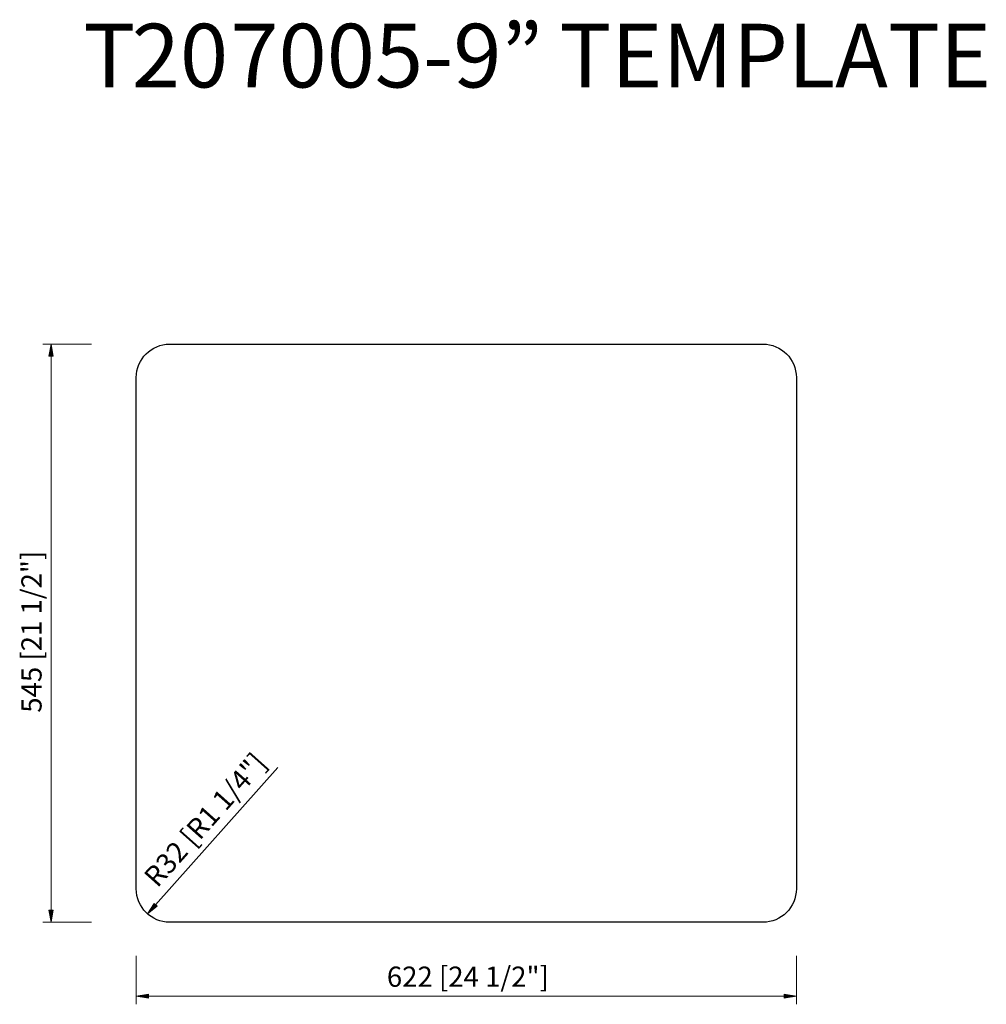
# Model space of a CAD drawing. Units: inches. Extents: x 0.03 to 8.31, y 1.3 to 9.74.
import ezdxf

# ---------------------------------------------------------------- set-up
doc = ezdxf.new("R2010")
doc.units = ezdxf.units.IN
doc.header["$MEASUREMENT"] = 0
doc.layers.add('_U+6807_U+6CE8', color=7, linetype='Continuous')
doc.layers.add('_U+6CE8_U+91CA', color=7, linetype='Continuous')

# ---------------------------------------------------------------- blocks, each defined once
blk = doc.blocks.new('block 2')
at = {"layer": '_U+6CE8_U+91CA', "color": 7, "true_color": 0xffffff, "char_height": 0.545395, "attachment_point": 7}
for s, insert in [('\\fMyriad Pro|b0|i0|c0|p34;\\W1;20', (0.9927, 9.1548)), ('\\fMyriad Pro|b0|i0|c0|p34;\\W1;7005-9”', (1.8371, 9.1548)), ('\\fMyriad Pro|b0|i0|c0|p34;\\W1;T', (0.5772, 9.1548)), ('\\fMyriad Pro|b0|i0|c0|p34;\\W1;TEMPLATE', (4.6546, 9.1548)), ('\\fMyriad Pro|b0|i0|c0|p34;\\W1; ', (4.1092, 9.1548))]:
    blk.add_mtext(s, dxfattribs=dict(at, insert=insert))
blk = doc.blocks.new('block 3')
at = {"layer": '_U+6807_U+6CE8', "lineweight": 0}
blk.add_lwpolyline([(1.032, 1.7154), (1.032, 1.2998)], dxfattribs=at)
blk = doc.blocks.new('block 4')
at = {"layer": '_U+6807_U+6CE8', "lineweight": 0}
blk.add_lwpolyline([(6.6859, 1.7154), (6.6859, 1.2998)], dxfattribs=at)
blk = doc.blocks.new('block 5')
at = {"layer": '_U+6807_U+6CE8', "lineweight": 0}
blk.add_lwpolyline([(1.1359, 1.3691), (6.582, 1.3691)], dxfattribs=at)
blk = doc.blocks.new('block 6')
at = {"layer": '_U+6807_U+6CE8', "true_color": 0xff0000}
h = blk.add_hatch(color=1, dxfattribs=at)
h.dxf.hatch_style = 2
h.paths.add_polyline_path([(1.1359, 1.3864), (1.032, 1.3691), (1.1359, 1.3518)])
at = {"layer": '_U+6807_U+6CE8', "lineweight": 0}
blk.add_lwpolyline([(1.1359, 1.3864), (1.032, 1.3691), (1.1359, 1.3518), (1.1359, 1.3864)], dxfattribs=at)
blk = doc.blocks.new('block 7')
at = {"layer": '_U+6807_U+6CE8', "true_color": 0xff0000}
h = blk.add_hatch(color=1, dxfattribs=at)
h.dxf.hatch_style = 2
h.paths.add_polyline_path([(6.582, 1.3864), (6.6859, 1.3691), (6.582, 1.3518)])
at = {"layer": '_U+6807_U+6CE8', "lineweight": 0}
blk.add_lwpolyline([(6.582, 1.3864), (6.6859, 1.3691), (6.582, 1.3518), (6.582, 1.3864)], dxfattribs=at)
blk = doc.blocks.new('block 8')
at = {"layer": '_U+6807_U+6CE8', "color": 1, "true_color": 0xff0000, "insert": (3.1783, 1.4498), "char_height": 0.173163, "attachment_point": 7}
blk.add_mtext('\\fArial|b0|i0|c0|p34;\\W1;622 [24 1/2"]', dxfattribs=at)
blk = doc.blocks.new('block 9')
at = {"layer": '_U+6807_U+6CE8', "lineweight": 0}
blk.add_lwpolyline([(0.6476, 6.9562), (0.232, 6.9562)], dxfattribs=at)
blk = doc.blocks.new('block 10')
at = {"layer": '_U+6807_U+6CE8', "lineweight": 0}
blk.add_lwpolyline([(0.6476, 2.0022), (0.232, 2.0022)], dxfattribs=at)
blk = doc.blocks.new('block 11')
at = {"layer": '_U+6807_U+6CE8', "lineweight": 0}
blk.add_lwpolyline([(0.3013, 6.8523), (0.3013, 2.1061)], dxfattribs=at)
blk = doc.blocks.new('block 12')
at = {"layer": '_U+6807_U+6CE8', "true_color": 0xff0000}
h = blk.add_hatch(color=1, dxfattribs=at)
h.dxf.hatch_style = 2
h.paths.add_polyline_path([(0.284, 6.8523), (0.3013, 6.9562), (0.3186, 6.8523)])
at = {"layer": '_U+6807_U+6CE8', "lineweight": 0}
blk.add_lwpolyline([(0.284, 6.8523), (0.3013, 6.9562), (0.3186, 6.8523), (0.284, 6.8523)], dxfattribs=at)
blk = doc.blocks.new('block 13')
at = {"layer": '_U+6807_U+6CE8', "true_color": 0xff0000}
h = blk.add_hatch(color=1, dxfattribs=at)
h.dxf.hatch_style = 2
h.paths.add_polyline_path([(0.284, 2.1061), (0.3013, 2.0022), (0.3186, 2.1061)])
at = {"layer": '_U+6807_U+6CE8', "lineweight": 0}
blk.add_lwpolyline([(0.284, 2.1061), (0.3013, 2.0022), (0.3186, 2.1061), (0.284, 2.1061)], dxfattribs=at)
blk = doc.blocks.new('block 14')
at = {"layer": '_U+6807_U+6CE8', "color": 1, "true_color": 0xff0000, "insert": (0.2206, 3.7979), "char_height": 0.173163, "attachment_point": 7, "rotation": 90}
blk.add_mtext('\\fArial|b0|i0|c0|p34;\\W1;545 [21 1/2"]', dxfattribs=at)
blk = doc.blocks.new('block 15')
at = {"layer": '_U+6807_U+6CE8', "lineweight": 0}
blk.add_lwpolyline([(2.2449, 3.3288), (1.197, 2.1523)], dxfattribs=at)
blk = doc.blocks.new('block 16')
at = {"layer": '_U+6807_U+6CE8', "color": 1, "true_color": 0xff0000, "insert": (1.2125, 2.291), "char_height": 0.173163, "attachment_point": 7, "rotation": 48.30946}
blk.add_mtext('\\fArial|b0|i0|c0|p34;\\W1;R32 [R1 1/4"]', dxfattribs=at)
blk = doc.blocks.new('block 17')
at = {"layer": '_U+6807_U+6CE8', "true_color": 0xff0000}
h = blk.add_hatch(color=1, dxfattribs=at)
h.dxf.hatch_style = 2
h.paths.add_polyline_path([(1.1841, 2.1638), (1.1279, 2.0747), (1.2099, 2.1408)])
at = {"layer": '_U+6807_U+6CE8', "lineweight": 0}
blk.add_lwpolyline([(1.1841, 2.1638), (1.1279, 2.0747), (1.2099, 2.1408), (1.1841, 2.1638)], dxfattribs=at)
blk = doc.blocks.new('block 18')
at = {"layer": 'Defpoints', "lineweight": 0}
blk.add_lwpolyline([(1.032, 2.2885), (1.032, 2.2885)], dxfattribs=at)
blk = doc.blocks.new('block 19')
at = {"layer": 'Defpoints', "lineweight": 0}
blk.add_lwpolyline([(6.6859, 2.2885), (6.6859, 2.2885)], dxfattribs=at)
blk = doc.blocks.new('block 20')
at = {"layer": 'Defpoints', "lineweight": 0}
blk.add_lwpolyline([(6.6859, 1.3691), (6.6859, 1.3691)], dxfattribs=at)
blk = doc.blocks.new('block 21')
at = {"layer": 'Defpoints', "lineweight": 0}
blk.add_lwpolyline([(1.3183, 6.9562), (1.3183, 6.9562)], dxfattribs=at)
blk = doc.blocks.new('block 22')
at = {"layer": 'Defpoints', "lineweight": 0}
blk.add_lwpolyline([(1.3183, 2.0022), (1.3183, 2.0022)], dxfattribs=at)
blk = doc.blocks.new('block 23')
at = {"layer": 'Defpoints', "lineweight": 0}
blk.add_lwpolyline([(0.3013, 2.0022), (0.3013, 2.0022)], dxfattribs=at)
blk = doc.blocks.new('block 24')
at = {"layer": 'Defpoints', "lineweight": 0}
blk.add_lwpolyline([(1.1279, 2.0747), (1.1279, 2.0747)], dxfattribs=at)
blk = doc.blocks.new('block 25')
at = {"layer": 'Defpoints', "lineweight": 0}
blk.add_lwpolyline([(1.3183, 2.2885), (1.3183, 2.2885)], dxfattribs=at)
blk = doc.blocks.new('block 26')
at = {"color": 7, "lineweight": 30, "true_color": 0xffffff}
blk.add_open_spline([(1.032, 6.6698), (1.032, 6.6698), (1.032, 2.2885), (1.032, 2.2885), (1.032, 2.1304), (1.1602, 2.0022), (1.3183, 2.0022), (1.3183, 2.0022), (6.3996, 2.0022), (6.3996, 2.0022), (6.5577, 2.0022), (6.6859, 2.1304), (6.6859, 2.2885), (6.6859, 2.2885), (6.6859, 6.6698), (6.6859, 6.6698), (6.6859, 6.828), (6.5577, 6.9562), (6.3996, 6.9562), (6.3996, 6.9562), (1.3183, 6.9562), (1.3183, 6.9562), (1.1602, 6.9562), (1.032, 6.828), (1.032, 6.6698)], degree=3, knots=[0, 0, 0, 0, 1, 1, 1, 2, 2, 2, 3, 3, 3, 4, 4, 4, 5, 5, 5, 6, 6, 6, 7, 7, 7, 8, 8, 8, 8], dxfattribs=at)

msp = doc.modelspace()

# ---------------------------------------------------------------- block references
msp.add_blockref('block 26', (0, 0))
at = {"layer": '_U+6807_U+6CE8'}
for name in ['block 9', 'block 12', 'block 11', 'block 14', 'block 16', 'block 15', 'block 17', 'block 13', 'block 10', 'block 3', 'block 4', 'block 8', 'block 6', 'block 5', 'block 7']:
    msp.add_blockref(name, (0, 0), dxfattribs=at)
at = {"layer": '_U+6CE8_U+91CA'}
msp.add_blockref('block 2', (0, 0), dxfattribs=at)
at = {"layer": 'Defpoints'}
for name in ['block 21', 'block 18', 'block 25', 'block 19', 'block 24', 'block 23', 'block 22', 'block 20']:
    msp.add_blockref(name, (0, 0), dxfattribs=at)

doc.saveas('drawing.dxf')
